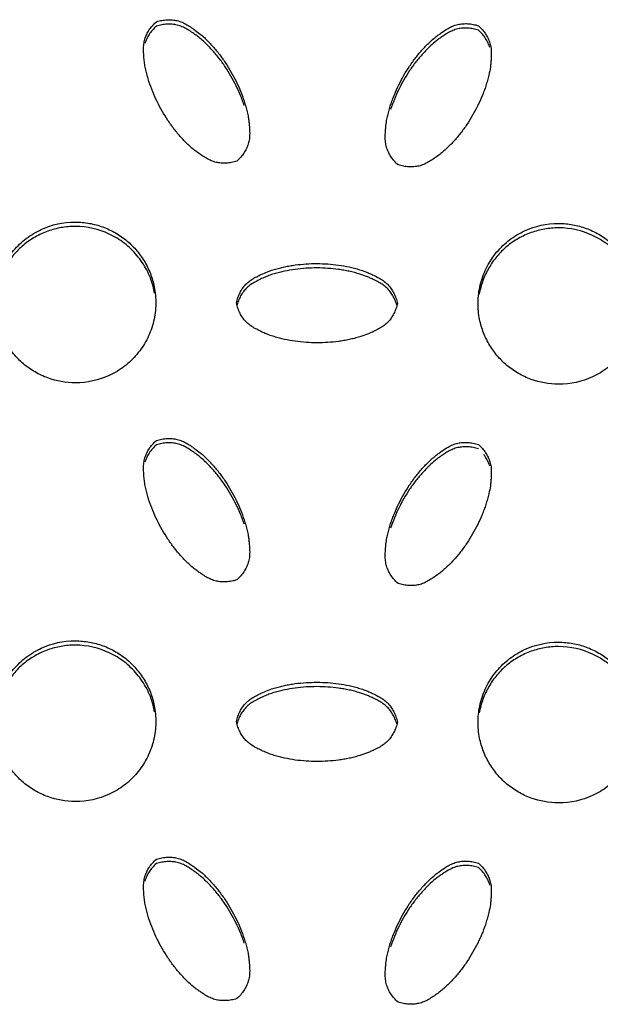
# Model space of a CAD drawing. Units: inches. Extents: x 0 to 204, y 0 to 264.
# Drawn here: x 140 to 141, y 99 to 100 of the extents above; entities that cross this region are included whole.
import ezdxf

# ---------------------------------------------------------------- set-up
doc = ezdxf.new("R2010")
doc.units = ezdxf.units.IN
doc.header["$MEASUREMENT"] = 0
doc.layers.get('0').update_dxf_attribs({"color": 10})

# ---------------------------------------------------------------- blocks, each defined once
blk = doc.blocks.new('BRIO_Perf - BRIO_Perf-245457-Ref_ Level')
at = {"color": 8}
for points, knots in [([(-3.8742, -3.6489), (-3.877, -3.6497), (-3.8826, -3.6511), (-3.8908, -3.6521), (-3.8987, -3.6519), (-3.9065, -3.6508), (-3.9141, -3.6483), (-3.9215, -3.6445), (-3.9281, -3.6402), (-3.9339, -3.6362), (-3.9407, -3.6313), (-3.9477, -3.6252), (-3.9549, -3.6181), (-3.9607, -3.6119), (-3.9662, -3.6056), (-3.9732, -3.5969), (-3.9845, -3.5811), (-3.9958, -3.5615), (-4.0051, -3.541), (-4.0099, -3.5278), (-4.0131, -3.5171), (-4.0152, -3.509), (-4.017, -3.5008), (-4.018, -3.4926), (-4.0188, -3.4842), (-4.0192, -3.4756), (-4.0188, -3.4672), (-4.0172, -3.4593), (-4.0143, -3.452), (-4.0104, -3.4451), (-4.0054, -3.4385), (-4.0014, -3.4343), (-3.9992, -3.4323)], [0, 0, 0, 0, 0.027778, 0.055556, 0.083333, 0.111111, 0.138889, 0.166667, 0.194444, 0.215278, 0.236111, 0.277778, 0.305556, 0.333333, 0.361111, 0.388889, 0.444444, 0.555556, 0.611111, 0.666667, 0.694444, 0.722222, 0.75, 0.777778, 0.805556, 0.833333, 0.861111, 0.888889, 0.916667, 0.944444, 0.972222, 1, 1, 1, 1]), ([(-3.9992, -3.4323), (-3.9964, -3.4314), (-3.9908, -3.4301), (-3.9826, -3.4291), (-3.9746, -3.4293), (-3.9668, -3.4304), (-3.9591, -3.433), (-3.9517, -3.4369), (-3.9451, -3.4411), (-3.9381, -3.446), (-3.9315, -3.4509), (-3.9247, -3.457), (-3.9187, -3.4629), (-3.913, -3.469), (-3.9075, -3.4753), (-3.9004, -3.4841), (-3.8889, -3.5), (-3.8776, -3.5197), (-3.8684, -3.5399), (-3.8637, -3.5529), (-3.8604, -3.5638), (-3.8582, -3.5722), (-3.8566, -3.5799), (-3.8556, -3.5869), (-3.8548, -3.5951), (-3.8542, -3.6044), (-3.8547, -3.6142), (-3.8563, -3.622), (-3.8592, -3.6293), (-3.8631, -3.6362), (-3.8681, -3.6427), (-3.8721, -3.6469), (-3.8742, -3.6489)], [0, 0, 0, 0, 0.027778, 0.055556, 0.083333, 0.111111, 0.138889, 0.166667, 0.194444, 0.215278, 0.25, 0.277778, 0.305556, 0.333333, 0.361111, 0.388889, 0.444444, 0.555556, 0.611111, 0.666667, 0.694444, 0.722222, 0.75, 0.770833, 0.791667, 0.833333, 0.861111, 0.888889, 0.916667, 0.944444, 0.972222, 1, 1, 1, 1]), ([(-3.8629, -3.5625), (-3.8638, -3.5598), (-3.8655, -3.5546), (-3.8696, -3.5442), (-3.8776, -3.5266), (-3.8889, -3.5069), (-3.902, -3.4886), (-3.9111, -3.4779), (-3.9187, -3.4698), (-3.9247, -3.4638), (-3.931, -3.4582), (-3.9375, -3.4532), (-3.9445, -3.4483), (-3.9517, -3.4437), (-3.9591, -3.4398), (-3.9668, -3.4372), (-3.9746, -3.4361), (-3.9826, -3.4359), (-3.9908, -3.4369), (-3.9964, -3.4383), (-3.9992, -3.4391)], [0.3333333, 0.3333333, 0.3333333, 0.3333333, 0.3611111, 0.3888889, 0.4444444, 0.5555556, 0.6111111, 0.6666667, 0.6944444, 0.7222222, 0.75, 0.7777778, 0.8055556, 0.8333333, 0.8611111, 0.8888889, 0.9166667, 0.9444444, 0.9722222, 1, 1, 1, 1]), ([(-3.6242, -3.6544), (-3.6264, -3.6524), (-3.6304, -3.6482), (-3.6354, -3.6416), (-3.6393, -3.6346), (-3.6422, -3.6273), (-3.6438, -3.6194), (-3.6442, -3.611), (-3.6438, -3.6031), (-3.6431, -3.5947), (-3.6421, -3.5865), (-3.6402, -3.5776), (-3.6381, -3.5695), (-3.6357, -3.5615), (-3.633, -3.5536), (-3.6289, -3.5431), (-3.6209, -3.5252), (-3.6095, -3.5056), (-3.5966, -3.4876), (-3.5877, -3.4771), (-3.5799, -3.4689), (-3.5737, -3.4628), (-3.5678, -3.4576), (-3.5623, -3.4533), (-3.5555, -3.4485), (-3.5478, -3.4433), (-3.5391, -3.4389), (-3.5315, -3.4364), (-3.5237, -3.4353), (-3.5158, -3.4352), (-3.5076, -3.4363), (-3.502, -3.4377), (-3.4992, -3.4385)], [0, 0, 0, 0, 0.027778, 0.055556, 0.083333, 0.111111, 0.138889, 0.166667, 0.194444, 0.215278, 0.25, 0.277778, 0.305556, 0.333333, 0.361111, 0.388889, 0.444444, 0.555556, 0.611111, 0.666667, 0.694444, 0.722222, 0.75, 0.770833, 0.791667, 0.833333, 0.861111, 0.888889, 0.916667, 0.944444, 0.972222, 1, 1, 1, 1]), ([(-3.4992, -3.4385), (-3.4971, -3.4406), (-3.4931, -3.4447), (-3.4881, -3.4513), (-3.4842, -3.4582), (-3.4813, -3.4655), (-3.4797, -3.4733), (-3.4793, -3.4817), (-3.4796, -3.4895), (-3.4802, -3.4965), (-3.4811, -3.5048), (-3.4829, -3.5139), (-3.4854, -3.5237), (-3.4879, -3.5318), (-3.4905, -3.5397), (-3.4946, -3.55), (-3.5026, -3.5676), (-3.5139, -3.5873), (-3.527, -3.6055), (-3.5361, -3.6161), (-3.5437, -3.6242), (-3.5497, -3.6301), (-3.556, -3.6357), (-3.5625, -3.6407), (-3.5694, -3.6455), (-3.5767, -3.6501), (-3.5841, -3.654), (-3.5918, -3.6565), (-3.5996, -3.6576), (-3.6076, -3.6577), (-3.6158, -3.6567), (-3.6214, -3.6553), (-3.6242, -3.6544)], [0, 0, 0, 0, 0.027778, 0.055556, 0.083333, 0.111111, 0.138889, 0.166667, 0.194444, 0.215278, 0.236111, 0.277778, 0.305556, 0.333333, 0.361111, 0.388889, 0.444444, 0.555556, 0.611111, 0.666667, 0.694444, 0.722222, 0.75, 0.777778, 0.805556, 0.833333, 0.861111, 0.888889, 0.916667, 0.944444, 0.972222, 1, 1, 1, 1]), ([(-3.4992, -3.4454), (-3.502, -3.4445), (-3.5076, -3.4431), (-3.5158, -3.4421), (-3.5237, -3.4422), (-3.5315, -3.4432), (-3.5391, -3.4457), (-3.5465, -3.4495), (-3.5531, -3.4537), (-3.5589, -3.4577), (-3.5657, -3.4625), (-3.5727, -3.4687), (-3.5799, -3.4757), (-3.5857, -3.4819), (-3.5912, -3.4881), (-3.5982, -3.4967), (-3.6095, -3.5125), (-3.6208, -3.5321), (-3.6301, -3.5525), (-3.6339, -3.563), (-3.6357, -3.5683)], [0, 0, 0, 0, 0.0277778, 0.0555556, 0.0833333, 0.1111111, 0.1388889, 0.1666667, 0.1944444, 0.2152778, 0.2361111, 0.2777778, 0.3055556, 0.3333333, 0.3611111, 0.3888889, 0.4444444, 0.5555556, 0.6111111, 0.6666667, 0.6666667, 0.6666667, 0.6666667]), ([(-4.125, -3.9929), (-4.1401, -3.9927), (-4.1612, -3.989), (-4.1877, -3.9765), (-4.2057, -3.964), (-4.2211, -3.9484), (-4.2338, -3.9305), (-4.243, -3.9106), (-4.2492, -3.8877), (-4.2505, -3.8667), (-4.2488, -3.8486), (-4.245, -3.8311), (-4.2367, -3.8094), (-4.2214, -3.7869), (-4.2018, -3.7681), (-4.17, -3.749), (-4.1439, -3.7434), (-4.125, -3.7432)], [0, 0, 0, 0, 0.111111, 0.166667, 0.222222, 0.277778, 0.333333, 0.388889, 0.444444, 0.513889, 0.548611, 0.583333, 0.652778, 0.722222, 0.791667, 0.861111, 1, 1, 1, 1]), ([(-4.125, -3.7432), (-4.1175, -3.7433), (-4.1028, -3.7447), (-4.0822, -3.7502), (-4.0622, -3.7597), (-4.0442, -3.7722), (-4.0288, -3.7877), (-4.0162, -3.8056), (-4.007, -3.8255), (-4.0008, -3.8484), (-3.9995, -3.8694), (-4.0012, -3.8876), (-4.005, -3.9051), (-4.0133, -3.9267), (-4.0286, -3.9492), (-4.0482, -3.9681), (-4.08, -3.9871), (-4.1061, -3.9927), (-4.125, -3.9929)], [0, 0, 0, 0, 0.055556, 0.111111, 0.166667, 0.222222, 0.277778, 0.333333, 0.388889, 0.444444, 0.513889, 0.548611, 0.583333, 0.652778, 0.722222, 0.791667, 0.861111, 1, 1, 1, 1]), ([(-4.125, -3.7501), (-4.1325, -3.7501), (-4.1472, -3.7514), (-4.1678, -3.7568), (-4.1878, -3.7661), (-4.2058, -3.7785), (-4.2212, -3.794), (-4.2338, -3.8117), (-4.243, -3.8316), (-4.2468, -3.8457), (-4.2481, -3.8528)], [0, 0, 0, 0, 0.0555556, 0.1111111, 0.1666667, 0.2222222, 0.2777778, 0.3333333, 0.3888889, 0.4444379, 0.4444379, 0.4444379, 0.4444379]), ([(-4.0019, -3.8536), (-4.0025, -3.85), (-4.0053, -3.8378), (-4.0133, -3.8169), (-4.0286, -3.7944), (-4.0482, -3.7754), (-4.08, -3.7561), (-4.1061, -3.7503), (-4.125, -3.7501)], [0.555562, 0.555562, 0.555562, 0.555562, 0.5833333, 0.6527778, 0.7222222, 0.7916667, 0.8611111, 1, 1, 1, 1]), ([(-3.375, -3.995), (-3.3901, -3.9948), (-3.4112, -3.9912), (-3.4378, -3.9786), (-3.4557, -3.9662), (-3.4711, -3.9506), (-3.4838, -3.9327), (-3.493, -3.9128), (-3.4992, -3.8899), (-3.5005, -3.8689), (-3.4988, -3.8508), (-3.495, -3.8333), (-3.4867, -3.8116), (-3.4714, -3.7891), (-3.4519, -3.7703), (-3.42, -3.7512), (-3.3939, -3.7455), (-3.375, -3.7454)], [0, 0, 0, 0, 0.111111, 0.166667, 0.222222, 0.277778, 0.333333, 0.388889, 0.444444, 0.513889, 0.548611, 0.583333, 0.652778, 0.722222, 0.791667, 0.861111, 1, 1, 1, 1]), ([(-3.375, -3.7522), (-3.3825, -3.7523), (-3.3972, -3.7536), (-3.4178, -3.759), (-3.4378, -3.7683), (-3.4558, -3.7807), (-3.4712, -3.7962), (-3.4838, -3.814), (-3.493, -3.8338), (-3.4968, -3.8479), (-3.4981, -3.855)], [0, 0, 0, 0, 0.0555556, 0.1111111, 0.1666667, 0.2222222, 0.2777778, 0.3333333, 0.3888889, 0.4444379, 0.4444379, 0.4444379, 0.4444379]), ([(-3.375, -3.7454), (-3.3675, -3.7455), (-3.3528, -3.7469), (-3.3322, -3.7524), (-3.3122, -3.7618), (-3.2942, -3.7743), (-3.2788, -3.7898), (-3.2662, -3.8077), (-3.257, -3.8276), (-3.2507, -3.8505), (-3.2495, -3.8715), (-3.2512, -3.8896), (-3.255, -3.9071), (-3.2633, -3.9288), (-3.2786, -3.9513), (-3.2982, -3.9702), (-3.33, -3.9892), (-3.3561, -3.9949), (-3.375, -3.995)], [0, 0, 0, 0, 0.055556, 0.111111, 0.166667, 0.222222, 0.277778, 0.333333, 0.388889, 0.444444, 0.513889, 0.548611, 0.583333, 0.652778, 0.722222, 0.791667, 0.861111, 1, 1, 1, 1]), ([(-3.2519, -3.8556), (-3.2525, -3.8521), (-3.2553, -3.8399), (-3.2633, -3.819), (-3.2786, -3.7964), (-3.2981, -3.7775), (-3.33, -3.7583), (-3.3561, -3.7524), (-3.375, -3.7522)], [0.555562, 0.555562, 0.555562, 0.555562, 0.5833333, 0.6527778, 0.7222222, 0.7916667, 0.8611111, 1, 1, 1, 1]), ([(-3.875, -3.8688), (-3.8743, -3.8659), (-3.8727, -3.8604), (-3.8695, -3.8528), (-3.8653, -3.8459), (-3.8605, -3.8398), (-3.8544, -3.8345), (-3.8473, -3.83), (-3.8404, -3.8264), (-3.8327, -3.8228), (-3.8251, -3.8196), (-3.8165, -3.8168), (-3.8083, -3.8146), (-3.8002, -3.8127), (-3.792, -3.8111), (-3.7809, -3.8094), (-3.7613, -3.8075), (-3.7386, -3.8076), (-3.7166, -3.8098), (-3.7029, -3.8122), (-3.6919, -3.8149), (-3.6836, -3.8172), (-3.6761, -3.8197), (-3.6695, -3.8223), (-3.662, -3.8258), (-3.6536, -3.8299), (-3.6454, -3.8352), (-3.6394, -3.8405), (-3.6346, -3.8467), (-3.6305, -3.8536), (-3.6272, -3.8611), (-3.6257, -3.8667), (-3.625, -3.8695)], [0, 0, 0, 0, 0.027778, 0.055556, 0.083333, 0.111111, 0.138889, 0.166667, 0.194444, 0.215278, 0.25, 0.277778, 0.305556, 0.333333, 0.361111, 0.388889, 0.444444, 0.555556, 0.611111, 0.666667, 0.694444, 0.722222, 0.75, 0.770833, 0.791667, 0.833333, 0.861111, 0.888889, 0.916667, 0.944444, 0.972222, 1, 1, 1, 1]), ([(-3.626, -3.8723), (-3.6264, -3.8709), (-3.6278, -3.8668), (-3.6305, -3.8604), (-3.6346, -3.8535), (-3.6394, -3.8474), (-3.6454, -3.842), (-3.6524, -3.8375), (-3.6593, -3.8339), (-3.6658, -3.8308), (-3.6733, -3.8274), (-3.6822, -3.8244), (-3.6919, -3.8217), (-3.7002, -3.8197), (-3.7084, -3.818), (-3.7193, -3.8163), (-3.7386, -3.8144), (-3.7613, -3.8143), (-3.7837, -3.8165), (-3.7975, -3.8189), (-3.8083, -3.8214), (-3.8165, -3.8236), (-3.8245, -3.8262), (-3.8321, -3.8293), (-3.8397, -3.8329), (-3.8473, -3.8368), (-3.8544, -3.8413), (-3.8605, -3.8466), (-3.8654, -3.8528), (-3.8695, -3.8596), (-3.8723, -3.866), (-3.8735, -3.8702), (-3.8739, -3.8717)], [0.0131578, 0.0131578, 0.0131578, 0.0131578, 0.0277778, 0.0555556, 0.0833333, 0.1111111, 0.1388889, 0.1666667, 0.1944444, 0.2152778, 0.2361111, 0.2777778, 0.3055556, 0.3333333, 0.3611111, 0.3888889, 0.4444444, 0.5555556, 0.6111111, 0.6666667, 0.6944444, 0.7222222, 0.75, 0.7777778, 0.8055556, 0.8333333, 0.8611111, 0.8888889, 0.9166667, 0.9444444, 0.9722222, 0.9868945, 0.9868945, 0.9868945, 0.9868945]), ([(-3.625, -3.8695), (-3.6257, -3.8724), (-3.6272, -3.8779), (-3.6305, -3.8855), (-3.6346, -3.8923), (-3.6394, -3.8985), (-3.6454, -3.9038), (-3.6524, -3.9083), (-3.6593, -3.9118), (-3.6658, -3.9148), (-3.6733, -3.9182), (-3.6822, -3.9212), (-3.6919, -3.9238), (-3.7002, -3.9258), (-3.7084, -3.9274), (-3.7193, -3.929), (-3.7386, -3.9309), (-3.7613, -3.9308), (-3.7837, -3.9285), (-3.7975, -3.9261), (-3.8083, -3.9234), (-3.8165, -3.9212), (-3.8245, -3.9186), (-3.8321, -3.9154), (-3.8397, -3.9118), (-3.8473, -3.9078), (-3.8544, -3.9033), (-3.8605, -3.898), (-3.8653, -3.8918), (-3.8695, -3.8849), (-3.8727, -3.8773), (-3.8743, -3.8717), (-3.875, -3.8688)], [0, 0, 0, 0, 0.027778, 0.055556, 0.083333, 0.111111, 0.138889, 0.166667, 0.194444, 0.215278, 0.236111, 0.277778, 0.305556, 0.333333, 0.361111, 0.388889, 0.444444, 0.555556, 0.611111, 0.666667, 0.694444, 0.722222, 0.75, 0.777778, 0.805556, 0.833333, 0.861111, 0.888889, 0.916667, 0.944444, 0.972222, 1, 1, 1, 1]), ([(-3.9992, -4.0822), (-3.9964, -4.0814), (-3.9908, -4.08), (-3.9826, -4.079), (-3.9746, -4.0792), (-3.9668, -4.0803), (-3.9591, -4.0829), (-3.9517, -4.0868), (-3.9451, -4.091), (-3.9381, -4.0959), (-3.9315, -4.1008), (-3.9247, -4.1069), (-3.9187, -4.1128), (-3.913, -4.1189), (-3.9075, -4.1252), (-3.9004, -4.134), (-3.8889, -4.15), (-3.8776, -4.1697), (-3.8684, -4.1899), (-3.8637, -4.2029), (-3.8604, -4.2137), (-3.8582, -4.2221), (-3.8566, -4.2298), (-3.8556, -4.2368), (-3.8548, -4.2451), (-3.8542, -4.2544), (-3.8547, -4.2641), (-3.8563, -4.2719), (-3.8592, -4.2792), (-3.8631, -4.2861), (-3.8681, -4.2927), (-3.8721, -4.2968), (-3.8742, -4.2988)], [0, 0, 0, 0, 0.027778, 0.055556, 0.083333, 0.111111, 0.138889, 0.166667, 0.194444, 0.215278, 0.25, 0.277778, 0.305556, 0.333333, 0.361111, 0.388889, 0.444444, 0.555556, 0.611111, 0.666667, 0.694444, 0.722222, 0.75, 0.770833, 0.791667, 0.833333, 0.861111, 0.888889, 0.916667, 0.944444, 0.972222, 1, 1, 1, 1]), ([(-3.8742, -4.2988), (-3.877, -4.2996), (-3.8826, -4.301), (-3.8908, -4.302), (-3.8987, -4.3019), (-3.9065, -4.3007), (-3.9141, -4.2982), (-3.9215, -4.2944), (-3.9281, -4.2902), (-3.9339, -4.2861), (-3.9407, -4.2812), (-3.9477, -4.2751), (-3.9549, -4.268), (-3.9607, -4.2618), (-3.9662, -4.2555), (-3.9732, -4.2469), (-3.9845, -4.2311), (-3.9958, -4.2114), (-4.0051, -4.1909), (-4.0099, -4.1778), (-4.0131, -4.1671), (-4.0152, -4.1589), (-4.017, -4.1507), (-4.018, -4.1425), (-4.0188, -4.1341), (-4.0192, -4.1255), (-4.0188, -4.1171), (-4.0172, -4.1093), (-4.0143, -4.102), (-4.0104, -4.095), (-4.0054, -4.0884), (-4.0014, -4.0842), (-3.9992, -4.0822)], [0, 0, 0, 0, 0.027778, 0.055556, 0.083333, 0.111111, 0.138889, 0.166667, 0.194444, 0.215278, 0.236111, 0.277778, 0.305556, 0.333333, 0.361111, 0.388889, 0.444444, 0.555556, 0.611111, 0.666667, 0.694444, 0.722222, 0.75, 0.777778, 0.805556, 0.833333, 0.861111, 0.888889, 0.916667, 0.944444, 0.972222, 1, 1, 1, 1]), ([(-3.8629, -4.2124), (-3.8638, -4.2098), (-3.8655, -4.2045), (-3.8696, -4.1942), (-3.8776, -4.1765), (-3.8889, -4.1568), (-3.902, -4.1385), (-3.9111, -4.1278), (-3.9187, -4.1197), (-3.9247, -4.1137), (-3.931, -4.1081), (-3.9375, -4.1031), (-3.9445, -4.0983), (-3.9517, -4.0936), (-3.9591, -4.0897), (-3.9668, -4.0872), (-3.9746, -4.086), (-3.9826, -4.0859), (-3.9908, -4.0868), (-3.9964, -4.0882), (-3.9992, -4.0891)], [0.3333333, 0.3333333, 0.3333333, 0.3333333, 0.3611111, 0.3888889, 0.4444444, 0.5555556, 0.6111111, 0.6666667, 0.6944444, 0.7222222, 0.75, 0.7777778, 0.8055556, 0.8333333, 0.8611111, 0.8888889, 0.9166667, 0.9444444, 0.9722222, 1, 1, 1, 1]), ([(-3.6242, -4.3043), (-3.6264, -4.3023), (-3.6304, -4.2981), (-3.6354, -4.2915), (-3.6393, -4.2845), (-3.6422, -4.2772), (-3.6438, -4.2693), (-3.6442, -4.2609), (-3.6438, -4.253), (-3.6431, -4.2446), (-3.6421, -4.2364), (-3.6402, -4.2275), (-3.6381, -4.2194), (-3.6357, -4.2114), (-3.633, -4.2035), (-3.6289, -4.193), (-3.6209, -4.1752), (-3.6095, -4.1556), (-3.5966, -4.1376), (-3.5877, -4.127), (-3.5799, -4.1188), (-3.5737, -4.1128), (-3.5678, -4.1075), (-3.5623, -4.1032), (-3.5555, -4.0984), (-3.5478, -4.0932), (-3.5391, -4.0888), (-3.5315, -4.0863), (-3.5237, -4.0853), (-3.5158, -4.0852), (-3.5076, -4.0862), (-3.502, -4.0876), (-3.4992, -4.0885)], [0, 0, 0, 0, 0.027778, 0.055556, 0.083333, 0.111111, 0.138889, 0.166667, 0.194444, 0.215278, 0.25, 0.277778, 0.305556, 0.333333, 0.361111, 0.388889, 0.444444, 0.555556, 0.611111, 0.666667, 0.694444, 0.722222, 0.75, 0.770833, 0.791667, 0.833333, 0.861111, 0.888889, 0.916667, 0.944444, 0.972222, 1, 1, 1, 1]), ([(-3.4992, -4.0953), (-3.502, -4.0944), (-3.5076, -4.093), (-3.5158, -4.092), (-3.5237, -4.0921), (-3.5315, -4.0932), (-3.5391, -4.0956), (-3.5465, -4.0994), (-3.5531, -4.1036), (-3.5589, -4.1076), (-3.5657, -4.1125), (-3.5727, -4.1186), (-3.5799, -4.1256), (-3.5857, -4.1318), (-3.5912, -4.138), (-3.5982, -4.1467), (-3.6095, -4.1624), (-3.6208, -4.182), (-3.6301, -4.2024), (-3.6339, -4.2129), (-3.6357, -4.2182)], [0, 0, 0, 0, 0.0277778, 0.0555556, 0.0833333, 0.1111111, 0.1388889, 0.1666667, 0.1944444, 0.2152778, 0.2361111, 0.2777778, 0.3055556, 0.3333333, 0.3611111, 0.3888889, 0.4444444, 0.5555556, 0.6111111, 0.6666667, 0.6666667, 0.6666667, 0.6666667]), ([(-3.4992, -4.0885), (-3.4971, -4.0905), (-3.4931, -4.0946), (-3.4881, -4.1012), (-3.4842, -4.1082), (-3.4813, -4.1154), (-3.4797, -4.1233), (-3.4793, -4.1316), (-3.4796, -4.1394), (-3.4802, -4.1464), (-3.4811, -4.1547), (-3.4829, -4.1639), (-3.4854, -4.1736), (-3.4879, -4.1817), (-3.4905, -4.1896), (-3.4946, -4.1999), (-3.5026, -4.2176), (-3.5139, -4.2372), (-3.527, -4.2554), (-3.5361, -4.2661), (-3.5437, -4.2741), (-3.5497, -4.2801), (-3.556, -4.2856), (-3.5625, -4.2906), (-3.5694, -4.2954), (-3.5767, -4.3), (-3.5841, -4.3039), (-3.5918, -4.3064), (-3.5996, -4.3075), (-3.6076, -4.3076), (-3.6158, -4.3066), (-3.6214, -4.3052), (-3.6242, -4.3043)], [0, 0, 0, 0, 0.027778, 0.055556, 0.083333, 0.111111, 0.138889, 0.166667, 0.194444, 0.215278, 0.236111, 0.277778, 0.305556, 0.333333, 0.361111, 0.388889, 0.444444, 0.555556, 0.611111, 0.666667, 0.694444, 0.722222, 0.75, 0.777778, 0.805556, 0.833333, 0.861111, 0.888889, 0.916667, 0.944444, 0.972222, 1, 1, 1, 1]), ([(-3.4815, -4.1224), (-3.4823, -4.1198), (-3.4842, -4.115), (-3.4877, -4.1089), (-3.4901, -4.1053), (-3.4911, -4.104)], [0.88888889, 0.88888889, 0.88888889, 0.88888889, 0.91666667, 0.94444444, 0.96129983, 0.96129983, 0.96129983, 0.96129983]), ([(-4.125, -4.6428), (-4.1401, -4.6426), (-4.1612, -4.6389), (-4.1877, -4.6264), (-4.2057, -4.6139), (-4.2211, -4.5983), (-4.2338, -4.5804), (-4.243, -4.5605), (-4.2492, -4.5377), (-4.2505, -4.5166), (-4.2488, -4.4985), (-4.245, -4.481), (-4.2367, -4.4593), (-4.2214, -4.4368), (-4.2018, -4.418), (-4.17, -4.399), (-4.1439, -4.3933), (-4.125, -4.3932)], [0, 0, 0, 0, 0.111111, 0.166667, 0.222222, 0.277778, 0.333333, 0.388889, 0.444444, 0.513889, 0.548611, 0.583333, 0.652778, 0.722222, 0.791667, 0.861111, 1, 1, 1, 1]), ([(-4.125, -4.4), (-4.1325, -4.4), (-4.1472, -4.4013), (-4.1678, -4.4067), (-4.1878, -4.416), (-4.2058, -4.4284), (-4.2212, -4.4439), (-4.2338, -4.4617), (-4.243, -4.4815), (-4.2468, -4.4956), (-4.2481, -4.5028)], [0, 0, 0, 0, 0.0555556, 0.1111111, 0.1666667, 0.2222222, 0.2777778, 0.3333333, 0.3888889, 0.4444379, 0.4444379, 0.4444379, 0.4444379]), ([(-4.125, -4.3932), (-4.1175, -4.3933), (-4.1028, -4.3947), (-4.0822, -4.4002), (-4.0622, -4.4096), (-4.0442, -4.4221), (-4.0288, -4.4377), (-4.0162, -4.4555), (-4.007, -4.4755), (-4.0008, -4.4983), (-3.9995, -4.5194), (-4.0012, -4.5375), (-4.005, -4.555), (-4.0133, -4.5767), (-4.0286, -4.5991), (-4.0482, -4.618), (-4.08, -4.637), (-4.1061, -4.6427), (-4.125, -4.6428)], [0, 0, 0, 0, 0.055556, 0.111111, 0.166667, 0.222222, 0.277778, 0.333333, 0.388889, 0.444444, 0.513889, 0.548611, 0.583333, 0.652778, 0.722222, 0.791667, 0.861111, 1, 1, 1, 1]), ([(-4.0019, -4.5035), (-4.0025, -4.5), (-4.0053, -4.4877), (-4.0133, -4.4668), (-4.0286, -4.4443), (-4.0482, -4.4253), (-4.08, -4.4061), (-4.1061, -4.4002), (-4.125, -4.4)], [0.555562, 0.555562, 0.555562, 0.555562, 0.5833333, 0.6527778, 0.7222222, 0.7916667, 0.8611111, 1, 1, 1, 1]), ([(-3.375, -4.6449), (-3.3901, -4.6447), (-3.4112, -4.6411), (-3.4378, -4.6286), (-3.4557, -4.6161), (-3.4711, -4.6005), (-3.4838, -4.5826), (-3.493, -4.5627), (-3.4992, -4.5399), (-3.5005, -4.5188), (-3.4988, -4.5007), (-3.495, -4.4832), (-3.4867, -4.4615), (-3.4714, -4.439), (-3.4519, -4.4202), (-3.42, -4.4011), (-3.3939, -4.3954), (-3.375, -4.3953)], [0, 0, 0, 0, 0.111111, 0.166667, 0.222222, 0.277778, 0.333333, 0.388889, 0.444444, 0.513889, 0.548611, 0.583333, 0.652778, 0.722222, 0.791667, 0.861111, 1, 1, 1, 1]), ([(-3.375, -4.3953), (-3.3675, -4.3954), (-3.3528, -4.3968), (-3.3322, -4.4023), (-3.3122, -4.4117), (-3.2942, -4.4242), (-3.2788, -4.4398), (-3.2662, -4.4576), (-3.257, -4.4775), (-3.2507, -4.5004), (-3.2495, -4.5214), (-3.2512, -4.5396), (-3.255, -4.5571), (-3.2633, -4.5787), (-3.2786, -4.6012), (-3.2982, -4.6201), (-3.33, -4.6391), (-3.3561, -4.6448), (-3.375, -4.6449)], [0, 0, 0, 0, 0.055556, 0.111111, 0.166667, 0.222222, 0.277778, 0.333333, 0.388889, 0.444444, 0.513889, 0.548611, 0.583333, 0.652778, 0.722222, 0.791667, 0.861111, 1, 1, 1, 1]), ([(-3.375, -4.4021), (-3.3825, -4.4022), (-3.3972, -4.4035), (-3.4178, -4.4089), (-3.4378, -4.4182), (-3.4558, -4.4306), (-3.4712, -4.4461), (-3.4838, -4.4639), (-3.493, -4.4838), (-3.4968, -4.4978), (-3.4981, -4.505)], [0, 0, 0, 0, 0.0555556, 0.1111111, 0.1666667, 0.2222222, 0.2777778, 0.3333333, 0.3888889, 0.4444379, 0.4444379, 0.4444379, 0.4444379]), ([(-3.2519, -4.5056), (-3.2525, -4.502), (-3.2553, -4.4898), (-3.2633, -4.4689), (-3.2786, -4.4464), (-3.2981, -4.4274), (-3.33, -4.4082), (-3.3561, -4.4024), (-3.375, -4.4021)], [0.555562, 0.555562, 0.555562, 0.555562, 0.5833333, 0.6527778, 0.7222222, 0.7916667, 0.8611111, 1, 1, 1, 1]), ([(-3.875, -4.5187), (-3.8743, -4.5159), (-3.8727, -4.5103), (-3.8695, -4.5027), (-3.8653, -4.4959), (-3.8605, -4.4897), (-3.8544, -4.4844), (-3.8473, -4.4799), (-3.8404, -4.4763), (-3.8327, -4.4727), (-3.8251, -4.4695), (-3.8165, -4.4667), (-3.8083, -4.4645), (-3.8002, -4.4626), (-3.792, -4.461), (-3.7809, -4.4593), (-3.7613, -4.4574), (-3.7386, -4.4575), (-3.7166, -4.4597), (-3.7029, -4.4621), (-3.6919, -4.4648), (-3.6836, -4.4671), (-3.6761, -4.4696), (-3.6695, -4.4722), (-3.662, -4.4757), (-3.6536, -4.4798), (-3.6454, -4.4851), (-3.6394, -4.4904), (-3.6346, -4.4966), (-3.6305, -4.5035), (-3.6272, -4.5111), (-3.6257, -4.5166), (-3.625, -4.5195)], [0, 0, 0, 0, 0.027778, 0.055556, 0.083333, 0.111111, 0.138889, 0.166667, 0.194444, 0.215278, 0.25, 0.277778, 0.305556, 0.333333, 0.361111, 0.388889, 0.444444, 0.555556, 0.611111, 0.666667, 0.694444, 0.722222, 0.75, 0.770833, 0.791667, 0.833333, 0.861111, 0.888889, 0.916667, 0.944444, 0.972222, 1, 1, 1, 1]), ([(-3.626, -4.5223), (-3.6264, -4.5208), (-3.6278, -4.5167), (-3.6305, -4.5103), (-3.6346, -4.5035), (-3.6394, -4.4973), (-3.6454, -4.4919), (-3.6524, -4.4874), (-3.6593, -4.4838), (-3.6658, -4.4808), (-3.6733, -4.4773), (-3.6822, -4.4743), (-3.6919, -4.4716), (-3.7002, -4.4696), (-3.7084, -4.468), (-3.7193, -4.4663), (-3.7386, -4.4643), (-3.7613, -4.4642), (-3.7837, -4.4664), (-3.7975, -4.4688), (-3.8083, -4.4713), (-3.8165, -4.4735), (-3.8245, -4.4761), (-3.8321, -4.4793), (-3.8397, -4.4828), (-3.8473, -4.4867), (-3.8544, -4.4912), (-3.8605, -4.4965), (-3.8654, -4.5027), (-3.8695, -4.5096), (-3.8723, -4.5159), (-3.8735, -4.5201), (-3.8739, -4.5216)], [0.0131578, 0.0131578, 0.0131578, 0.0131578, 0.0277778, 0.0555556, 0.0833333, 0.1111111, 0.1388889, 0.1666667, 0.1944444, 0.2152778, 0.2361111, 0.2777778, 0.3055556, 0.3333333, 0.3611111, 0.3888889, 0.4444444, 0.5555556, 0.6111111, 0.6666667, 0.6944444, 0.7222222, 0.75, 0.7777778, 0.8055556, 0.8333333, 0.8611111, 0.8888889, 0.9166667, 0.9444444, 0.9722222, 0.9868945, 0.9868945, 0.9868945, 0.9868945]), ([(-3.625, -4.5195), (-3.6257, -4.5223), (-3.6272, -4.5278), (-3.6305, -4.5354), (-3.6346, -4.5422), (-3.6394, -4.5484), (-3.6454, -4.5537), (-3.6524, -4.5582), (-3.6593, -4.5618), (-3.6658, -4.5647), (-3.6733, -4.5681), (-3.6822, -4.5711), (-3.6919, -4.5737), (-3.7002, -4.5757), (-3.7084, -4.5773), (-3.7193, -4.5789), (-3.7386, -4.5808), (-3.7613, -4.5807), (-3.7837, -4.5785), (-3.7975, -4.576), (-3.8083, -4.5734), (-3.8165, -4.5711), (-3.8245, -4.5685), (-3.8321, -4.5653), (-3.8397, -4.5617), (-3.8473, -4.5578), (-3.8544, -4.5532), (-3.8605, -4.5479), (-3.8653, -4.5417), (-3.8695, -4.5348), (-3.8727, -4.5272), (-3.8743, -4.5216), (-3.875, -4.5187)], [0, 0, 0, 0, 0.027778, 0.055556, 0.083333, 0.111111, 0.138889, 0.166667, 0.194444, 0.215278, 0.236111, 0.277778, 0.305556, 0.333333, 0.361111, 0.388889, 0.444444, 0.555556, 0.611111, 0.666667, 0.694444, 0.722222, 0.75, 0.777778, 0.805556, 0.833333, 0.861111, 0.888889, 0.916667, 0.944444, 0.972222, 1, 1, 1, 1]), ([(-3.8742, -4.9487), (-3.877, -4.9496), (-3.8826, -4.9509), (-3.8908, -4.9519), (-3.8987, -4.9518), (-3.9065, -4.9507), (-3.9141, -4.9481), (-3.9215, -4.9443), (-3.9281, -4.9401), (-3.9339, -4.936), (-3.9407, -4.9312), (-3.9477, -4.925), (-3.9549, -4.9179), (-3.9607, -4.9117), (-3.9662, -4.9055), (-3.9732, -4.8968), (-3.9845, -4.881), (-3.9958, -4.8613), (-4.0051, -4.8409), (-4.0099, -4.8277), (-4.0131, -4.817), (-4.0152, -4.8088), (-4.017, -4.8006), (-4.018, -4.7924), (-4.0188, -4.784), (-4.0192, -4.7755), (-4.0188, -4.7671), (-4.0172, -4.7592), (-4.0143, -4.7519), (-4.0104, -4.7449), (-4.0054, -4.7383), (-4.0014, -4.7342), (-3.9992, -4.7321)], [0, 0, 0, 0, 0.027778, 0.055556, 0.083333, 0.111111, 0.138889, 0.166667, 0.194444, 0.215278, 0.236111, 0.277778, 0.305556, 0.333333, 0.361111, 0.388889, 0.444444, 0.555556, 0.611111, 0.666667, 0.694444, 0.722222, 0.75, 0.777778, 0.805556, 0.833333, 0.861111, 0.888889, 0.916667, 0.944444, 0.972222, 1, 1, 1, 1]), ([(-3.9992, -4.7321), (-3.9964, -4.7313), (-3.9908, -4.7299), (-3.9826, -4.729), (-3.9746, -4.7291), (-3.9668, -4.7303), (-3.9591, -4.7328), (-3.9517, -4.7367), (-3.9451, -4.741), (-3.9381, -4.7458), (-3.9315, -4.7507), (-3.9247, -4.7568), (-3.9187, -4.7628), (-3.913, -4.7689), (-3.9075, -4.7752), (-3.9004, -4.7839), (-3.8889, -4.7999), (-3.8776, -4.8196), (-3.8684, -4.8398), (-3.8637, -4.8528), (-3.8604, -4.8637), (-3.8582, -4.872), (-3.8566, -4.8797), (-3.8556, -4.8867), (-3.8548, -4.895), (-3.8542, -4.9043), (-3.8547, -4.914), (-3.8563, -4.9218), (-3.8592, -4.9291), (-3.8631, -4.936), (-3.8681, -4.9426), (-3.8721, -4.9467), (-3.8742, -4.9487)], [0, 0, 0, 0, 0.027778, 0.055556, 0.083333, 0.111111, 0.138889, 0.166667, 0.194444, 0.215278, 0.25, 0.277778, 0.305556, 0.333333, 0.361111, 0.388889, 0.444444, 0.555556, 0.611111, 0.666667, 0.694444, 0.722222, 0.75, 0.770833, 0.791667, 0.833333, 0.861111, 0.888889, 0.916667, 0.944444, 0.972222, 1, 1, 1, 1]), ([(-3.8629, -4.8624), (-3.8638, -4.8597), (-3.8655, -4.8544), (-3.8696, -4.8441), (-3.8776, -4.8264), (-3.8889, -4.8067), (-3.902, -4.7885), (-3.9111, -4.7777), (-3.9187, -4.7696), (-3.9247, -4.7637), (-3.931, -4.758), (-3.9375, -4.753), (-3.9445, -4.7482), (-3.9517, -4.7435), (-3.9591, -4.7396), (-3.9668, -4.7371), (-3.9746, -4.7359), (-3.9826, -4.7358), (-3.9908, -4.7368), (-3.9964, -4.7381), (-3.9992, -4.739)], [0.3333333, 0.3333333, 0.3333333, 0.3333333, 0.3611111, 0.3888889, 0.4444444, 0.5555556, 0.6111111, 0.6666667, 0.6944444, 0.7222222, 0.75, 0.7777778, 0.8055556, 0.8333333, 0.8611111, 0.8888889, 0.9166667, 0.9444444, 0.9722222, 1, 1, 1, 1]), ([(-3.6242, -4.9542), (-3.6264, -4.9522), (-3.6304, -4.948), (-3.6354, -4.9414), (-3.6393, -4.9344), (-3.6422, -4.9271), (-3.6438, -4.9192), (-3.6442, -4.9108), (-3.6438, -4.903), (-3.6431, -4.8945), (-3.6421, -4.8864), (-3.6402, -4.8775), (-3.6381, -4.8693), (-3.6357, -4.8613), (-3.633, -4.8534), (-3.6289, -4.8429), (-3.6209, -4.8251), (-3.6095, -4.8055), (-3.5966, -4.7875), (-3.5877, -4.7769), (-3.5799, -4.7687), (-3.5737, -4.7627), (-3.5678, -4.7575), (-3.5623, -4.7531), (-3.5555, -4.7483), (-3.5478, -4.7432), (-3.5391, -4.7387), (-3.5315, -4.7363), (-3.5237, -4.7352), (-3.5158, -4.7351), (-3.5076, -4.7361), (-3.502, -4.7375), (-3.4992, -4.7384)], [0, 0, 0, 0, 0.027778, 0.055556, 0.083333, 0.111111, 0.138889, 0.166667, 0.194444, 0.215278, 0.25, 0.277778, 0.305556, 0.333333, 0.361111, 0.388889, 0.444444, 0.555556, 0.611111, 0.666667, 0.694444, 0.722222, 0.75, 0.770833, 0.791667, 0.833333, 0.861111, 0.888889, 0.916667, 0.944444, 0.972222, 1, 1, 1, 1]), ([(-3.4992, -4.7452), (-3.502, -4.7443), (-3.5076, -4.7429), (-3.5158, -4.7419), (-3.5237, -4.742), (-3.5315, -4.7431), (-3.5391, -4.7456), (-3.5465, -4.7494), (-3.5531, -4.7535), (-3.5589, -4.7576), (-3.5657, -4.7624), (-3.5727, -4.7685), (-3.5799, -4.7756), (-3.5857, -4.7817), (-3.5912, -4.788), (-3.5982, -4.7966), (-3.6095, -4.8123), (-3.6208, -4.8319), (-3.6301, -4.8523), (-3.6339, -4.8628), (-3.6357, -4.8682)], [0, 0, 0, 0, 0.0277778, 0.0555556, 0.0833333, 0.1111111, 0.1388889, 0.1666667, 0.1944444, 0.2152778, 0.2361111, 0.2777778, 0.3055556, 0.3333333, 0.3611111, 0.3888889, 0.4444444, 0.5555556, 0.6111111, 0.6666667, 0.6666667, 0.6666667, 0.6666667]), ([(-3.4992, -4.7384), (-3.4971, -4.7404), (-3.4931, -4.7445), (-3.4881, -4.7511), (-3.4842, -4.7581), (-3.4813, -4.7654), (-3.4797, -4.7732), (-3.4793, -4.7815), (-3.4796, -4.7893), (-3.4802, -4.7964), (-3.4811, -4.8046), (-3.4829, -4.8138), (-3.4854, -4.8235), (-3.4879, -4.8317), (-3.4905, -4.8395), (-3.4946, -4.8499), (-3.5026, -4.8675), (-3.5139, -4.8871), (-3.527, -4.9053), (-3.5361, -4.916), (-3.5437, -4.9241), (-3.5497, -4.93), (-3.556, -4.9356), (-3.5625, -4.9405), (-3.5694, -4.9453), (-3.5767, -4.95), (-3.5841, -4.9538), (-3.5918, -4.9563), (-3.5996, -4.9574), (-3.6076, -4.9575), (-3.6158, -4.9565), (-3.6214, -4.9551), (-3.6242, -4.9542)], [0, 0, 0, 0, 0.027778, 0.055556, 0.083333, 0.111111, 0.138889, 0.166667, 0.194444, 0.215278, 0.236111, 0.277778, 0.305556, 0.333333, 0.361111, 0.388889, 0.444444, 0.555556, 0.611111, 0.666667, 0.694444, 0.722222, 0.75, 0.777778, 0.805556, 0.833333, 0.861111, 0.888889, 0.916667, 0.944444, 0.972222, 1, 1, 1, 1])]:
    blk.add_open_spline(points, degree=3, knots=knots, dxfattribs=at)
for points in [[(-3.9992, -3.4391), (-4.0014, -3.4411), (-4.0054, -3.4453), (-4.0104, -3.4519), (-4.0143, -3.4589), (-4.0162, -3.4637), (-4.017, -3.4663)], [(-3.4815, -3.4724), (-3.4823, -3.4699), (-3.4842, -3.4651), (-3.4881, -3.4581), (-3.4931, -3.4515), (-3.4971, -3.4474), (-3.4992, -3.4454)], [(-3.9992, -4.0891), (-4.0014, -4.0911), (-4.0054, -4.0952), (-4.0104, -4.1018), (-4.0143, -4.1088), (-4.0162, -4.1137), (-4.017, -4.1162)], [(-3.9992, -4.739), (-4.0014, -4.741), (-4.0054, -4.7451), (-4.0104, -4.7517), (-4.0143, -4.7587), (-4.0162, -4.7636), (-4.017, -4.7661)], [(-3.4815, -4.7723), (-3.4823, -4.7698), (-3.4842, -4.7649), (-3.4881, -4.7579), (-3.4931, -4.7514), (-3.4971, -4.7472), (-3.4992, -4.7452)]]:
    blk.add_open_spline(points, degree=3, dxfattribs=at)
blk = doc.blocks.new('BRIO-1X-PLN')
blk.add_blockref('BRIO_Perf - BRIO_Perf-245457-Ref_ Level', (0, 0))

msp = doc.modelspace()

# ---------------------------------------------------------------- block references
msp.add_blockref('BRIO-1X-PLN', (143.82359, 103.73939))

doc.saveas('drawing.dxf')
